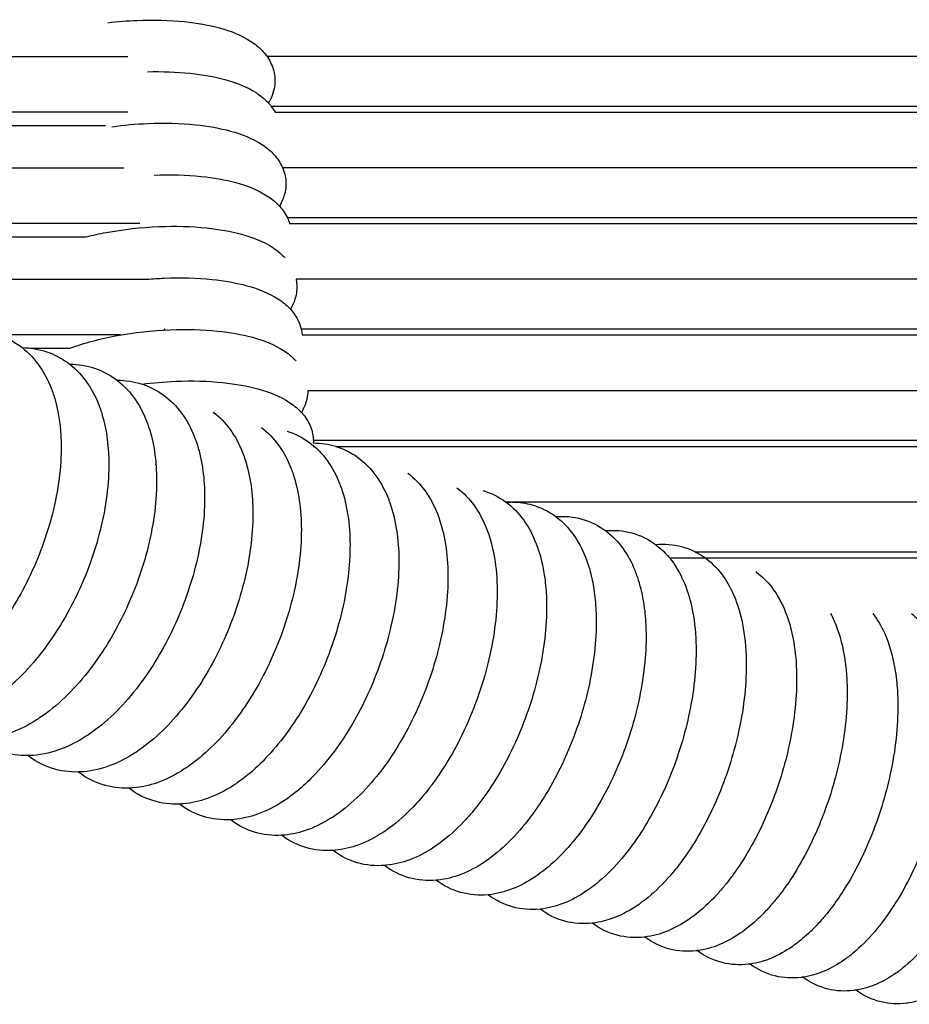
# Model space of a CAD drawing. Units: inches. Extents: x -128 to 52, y 3 to 128.
# Drawn here: x -89 to -81, y 10 to 18 of the extents above; entities that cross this region are included whole.
import ezdxf

# ---------------------------------------------------------------- set-up
doc = ezdxf.new("R2010")
doc.units = ezdxf.units.IN
doc.header["$MEASUREMENT"] = 0
doc.layers.add('Make2D$Visibile$Curve', color=7, linetype='Continuous', true_color=0x000000)

msp = doc.modelspace()

# ---------------------------------------------------------------- linework, layer by layer
at = {"layer": 'Make2D$Visibile$Curve', "color": 0, "lineweight": -3}
for points, knots in [([(-88.2987, 18.4499), (-88.2162, 18.4596), (-88.1328, 18.4663), (-87.9088, 18.4754), (-87.7722, 18.4718), (-87.6442, 18.4587), (-87.5366, 18.4476), (-87.4372, 18.43), (-87.2473, 18.3781), (-87.157, 18.3419), (-87.081, 18.2928), (-87.0454, 18.2698), (-87.0122, 18.2435), (-86.9831, 18.2132), (-86.9541, 18.1831), (-86.9292, 18.1493), (-86.8915, 18.0738), (-86.8793, 18.0335), (-86.8748, 17.9915)], [8.685594, 8.685594, 8.685594, 8.685594, 10.650556, 10.650556, 13.978932, 13.978932, 13.978932, 16.784555, 16.784555, 19.856158, 19.856158, 19.856158, 21.2939, 21.2939, 21.2939, 22.717667, 22.717667, 24.138445, 24.138445, 24.138445, 24.138445]), ([(-95.4395, 18.1618), (-94.5883, 18.1618), (-93.7439, 18.1618), (-92.9063, 18.1618), (-91.288, 18.1618), (-89.6951, 18.1618), (-88.128, 18.1618)], [25.879856, 25.879856, 25.879856, 25.879856, 53.639812, 53.639812, 53.639812, 107.279296, 107.279296, 107.279296, 107.279296]), ([(-87.9609, 18.0313), (-87.8349, 18.0348), (-87.7126, 18.0307), (-87.5974, 18.0188), (-87.4898, 18.0077), (-87.3904, 17.9902), (-87.2005, 17.9383), (-87.1102, 17.9021), (-87.0342, 17.853), (-86.9986, 17.83), (-86.9654, 17.8036), (-86.9363, 17.7734), (-86.9248, 17.7615), (-86.914, 17.7491), (-86.904, 17.736)], [10.981844, 10.981844, 10.981844, 10.981844, 13.978932, 13.978932, 13.978932, 16.784555, 16.784555, 19.856158, 19.856158, 19.856158, 21.2939, 21.2939, 21.2939, 21.855857, 21.855857, 21.855857, 21.855857]), ([(-86.8748, 17.9915), (-86.8697, 17.9433), (-86.875, 17.8956), (-86.8894, 17.85), (-86.8988, 17.8198), (-86.912, 17.7914), (-86.928, 17.7646)], [0, 0, 0, 0, 1.627095, 1.627095, 1.627095, 2.71005, 2.71005, 2.71005, 2.71005]), ([(-88.2632, 17.5628), (-88.1618, 17.5766), (-88.0587, 17.5858), (-87.8151, 17.5958), (-87.6785, 17.5922), (-87.5506, 17.579), (-87.4429, 17.5679), (-87.3435, 17.5504), (-87.1536, 17.4984), (-87.0633, 17.4622), (-86.9874, 17.4132), (-86.9517, 17.3901), (-86.9186, 17.3638), (-86.8894, 17.3336), (-86.8604, 17.3035), (-86.8355, 17.2696), (-86.7978, 17.1941), (-86.7856, 17.1538), (-86.7811, 17.1119)], [8.222514, 8.222514, 8.222514, 8.222514, 10.650556, 10.650556, 13.978932, 13.978932, 13.978932, 16.784555, 16.784555, 19.856158, 19.856158, 19.856158, 21.2939, 21.2939, 21.2939, 22.717667, 22.717667, 24.138445, 24.138445, 24.138445, 24.138445]), ([(-87.9024, 17.1504), (-87.7639, 17.1558), (-87.6296, 17.1521), (-87.5037, 17.1391), (-87.3961, 17.1281), (-87.2967, 17.1105), (-87.1068, 17.0586), (-87.0165, 17.0224), (-86.9405, 16.9733), (-86.9049, 16.9503), (-86.8717, 16.924), (-86.8426, 16.8937), (-86.8136, 16.8636), (-86.7887, 16.8298), (-86.7687, 16.7899), (-86.7677, 16.7877), (-86.7667, 16.7856)], [10.703868, 10.703868, 10.703868, 10.703868, 13.978932, 13.978932, 13.978932, 16.784555, 16.784555, 19.856158, 19.856158, 19.856158, 21.2939, 21.2939, 21.2939, 22.717667, 22.717667, 22.798017, 22.798017, 22.798017, 22.798017]), ([(-86.7811, 17.1119), (-86.776, 17.0636), (-86.7813, 17.0159), (-86.7957, 16.9703), (-86.8052, 16.9402), (-86.8183, 16.9117), (-86.8343, 16.8849)], [0, 0, 0, 0, 1.627095, 1.627095, 1.627095, 2.709986, 2.709986, 2.709986, 2.709986]), ([(-88.4826, 16.6236), (-88.428, 16.6372), (-88.3716, 16.6493), (-88.3135, 16.66), (-88.1669, 16.6871), (-88.0142, 16.7041), (-87.7215, 16.7161), (-87.5848, 16.7125), (-87.4569, 16.6993), (-87.3492, 16.6882), (-87.2498, 16.6707), (-87.06, 16.6188), (-86.9697, 16.5826), (-86.8937, 16.5335), (-86.858, 16.5105), (-86.8249, 16.4841), (-86.7958, 16.4539), (-86.793, 16.451), (-86.7902, 16.4481), (-86.7875, 16.4451)], [5.641152, 5.641152, 5.641152, 5.641152, 7.061271, 7.061271, 7.061271, 10.650556, 10.650556, 13.978932, 13.978932, 13.978932, 16.784555, 16.784555, 19.856158, 19.856158, 19.856158, 21.2939, 21.2939, 21.2939, 21.430846, 21.430846, 21.430846, 21.430846]), ([(-87.964, 16.261), (-87.9145, 16.2653), (-87.865, 16.2684), (-87.6746, 16.2762), (-87.538, 16.2726), (-87.41, 16.2595), (-87.3024, 16.2484), (-87.203, 16.2309), (-87.0131, 16.1789), (-86.9228, 16.1427), (-86.8468, 16.0936), (-86.8112, 16.0706), (-86.778, 16.0443), (-86.7489, 16.0141), (-86.7199, 15.9839), (-86.695, 15.9501), (-86.6638, 15.8876), (-86.6543, 15.8618), (-86.648, 15.8351)], [9.480593, 9.480593, 9.480593, 9.480593, 10.650556, 10.650556, 13.978932, 13.978932, 13.978932, 16.784555, 16.784555, 19.856158, 19.856158, 19.856158, 21.2939, 21.2939, 21.2939, 22.717667, 22.717667, 23.648289, 23.648289, 23.648289, 23.648289]), ([(-86.6875, 16.2322), (-86.6823, 16.1839), (-86.6877, 16.1362), (-86.702, 16.0907), (-86.7115, 16.0605), (-86.7246, 16.0321), (-86.7406, 16.0053)], [0, 0, 0, 0, 1.627095, 1.627095, 1.627095, 2.709406, 2.709406, 2.709406, 2.709406]), ([(-88.6215, 15.6732), (-88.5005, 15.7177), (-88.3652, 15.7535), (-88.2198, 15.7804), (-88.0732, 15.8074), (-87.9205, 15.8244), (-87.6278, 15.8364), (-87.4912, 15.8328), (-87.3632, 15.8196), (-87.2556, 15.8086), (-87.1561, 15.791), (-86.9663, 15.7391), (-86.876, 15.7029), (-86.8, 15.6538), (-86.7644, 15.6308), (-86.7312, 15.6044), (-86.7021, 15.5742), (-86.6993, 15.5713), (-86.6965, 15.5684), (-86.6938, 15.5654)], [3.505396, 3.505396, 3.505396, 3.505396, 7.061271, 7.061271, 7.061271, 10.650556, 10.650556, 13.978932, 13.978932, 13.978932, 16.784555, 16.784555, 19.856158, 19.856158, 19.856158, 21.2939, 21.2939, 21.2939, 21.431094, 21.431094, 21.431094, 21.431094]), ([(-89.156, 15.755), (-89.1199, 15.738), (-89.0856, 15.7178), (-89.0533, 15.6947), (-88.9923, 15.6513), (-88.9394, 15.5983), (-88.8487, 15.4765), (-88.8114, 15.4071), (-88.7821, 15.3325), (-88.7694, 15.3), (-88.7582, 15.2665), (-88.7484, 15.232), (-88.7121, 15.104), (-88.6954, 14.9627), (-88.6966, 14.8121), (-88.698, 14.6244), (-88.7273, 14.4247), (-88.8322, 14.0359), (-88.9028, 13.8513), (-88.9908, 13.6761), (-89.079, 13.5001), (-89.1829, 13.337), (-89.4263, 13.0357), (-89.5659, 12.9044), (-89.7142, 12.8072), (-89.7216, 12.8024), (-89.729, 12.7976), (-89.7365, 12.7929), (-89.8061, 12.7492), (-89.8779, 12.713), (-90.0324, 12.6557), (-90.1161, 12.6365), (-90.2003, 12.6309), (-90.2198, 12.6296), (-90.2393, 12.629), (-90.2587, 12.6292)], [0.809662, 0.809662, 0.809662, 0.809662, 2.180164, 2.180164, 2.180164, 4.774704, 4.774704, 7.449073, 7.449073, 7.449073, 8.609578, 8.609578, 8.609578, 12.924121, 12.924121, 12.924121, 18.299556, 18.299556, 23.228303, 23.228303, 23.228303, 28.178746, 28.178746, 33.623997, 33.623997, 33.623997, 33.895564, 33.895564, 33.895564, 36.437189, 36.437189, 39.266427, 39.266427, 39.266427, 39.919842, 39.919842, 39.919842, 39.919842]), ([(-88.8177, 15.6412), (-88.7559, 15.6201), (-88.6984, 15.5904), (-88.6461, 15.5529), (-88.5853, 15.5095), (-88.5327, 15.4565), (-88.4424, 15.3348), (-88.4053, 15.2655), (-88.3761, 15.191), (-88.3712, 15.1784), (-88.3665, 15.1656), (-88.3562, 15.136), (-88.3508, 15.119), (-88.3457, 15.1017), (-88.3072, 14.971), (-88.2894, 14.826), (-88.2904, 14.6712), (-88.2915, 14.4834), (-88.3202, 14.2837), (-88.4236, 13.8947), (-88.4933, 13.7099), (-88.5802, 13.5344), (-88.6675, 13.3582), (-88.7703, 13.1948), (-89.0114, 12.8927), (-89.1496, 12.761), (-89.2968, 12.6633), (-89.3054, 12.6576), (-89.314, 12.652), (-89.3227, 12.6465), (-89.3907, 12.6036), (-89.4607, 12.568), (-89.6131, 12.5105), (-89.6965, 12.491), (-89.7805, 12.4852), (-89.7984, 12.4839), (-89.8163, 12.4833), (-89.8342, 12.4833)], [0, 0, 0, 0, 2.223378, 2.223378, 2.223378, 4.817093, 4.817093, 7.489658, 7.489658, 7.489658, 7.94053, 7.94053, 8.524486, 8.524486, 8.524486, 12.961805, 12.961805, 12.961805, 18.333967, 18.333967, 23.260082, 23.260082, 23.260082, 28.208243, 28.208243, 33.651613, 33.651613, 33.651613, 33.968564, 33.968564, 33.968564, 36.464499, 36.464499, 39.294599, 39.294599, 39.294599, 39.896475, 39.896475, 39.896475, 39.896475]), ([(-88.4118, 15.5025), (-88.3488, 15.4813), (-88.2903, 15.4512), (-88.2371, 15.413), (-88.1765, 15.3695), (-88.1241, 15.3166), (-88.0343, 15.195), (-87.9973, 15.1258), (-87.9683, 15.0514), (-87.9634, 15.0388), (-87.9587, 15.0261), (-87.9496, 15), (-87.9453, 14.9866), (-87.9412, 14.9731), (-87.9006, 14.8397), (-87.8817, 14.6911), (-87.8823, 14.5321), (-87.8831, 14.3444), (-87.9112, 14.1446), (-88.0131, 13.7554), (-88.0819, 13.5704), (-88.1679, 13.3947), (-88.2541, 13.2182), (-88.3559, 13.0545), (-88.5946, 12.7517), (-88.7316, 12.6195), (-88.8776, 12.5213), (-88.8874, 12.5147), (-88.8972, 12.5084), (-88.907, 12.5021), (-88.9733, 12.46), (-89.0416, 12.4249), (-89.192, 12.3674), (-89.2751, 12.3475), (-89.3589, 12.3414), (-89.3752, 12.3402), (-89.3915, 12.3396), (-89.4078, 12.3395)], [0, 0, 0, 0, 2.26594, 2.26594, 2.26594, 4.858798, 4.858798, 7.529551, 7.529551, 7.529551, 7.980073, 7.980073, 8.440618, 8.440618, 8.440618, 12.999085, 12.999085, 12.999085, 18.367985, 18.367985, 23.291474, 23.291474, 23.291474, 28.237344, 28.237344, 33.678819, 33.678819, 33.678819, 34.040849, 34.040849, 34.040849, 36.491397, 36.491397, 39.322367, 39.322367, 39.322367, 39.872595, 39.872595, 39.872595, 39.872595]), ([(-88.007, 15.3665), (-87.9127, 15.3787), (-87.8171, 15.3869), (-87.5809, 15.3966), (-87.4443, 15.393), (-87.3163, 15.3798), (-87.2087, 15.3687), (-87.1093, 15.3512), (-86.9194, 15.2993), (-86.8291, 15.263), (-86.7531, 15.214), (-86.7175, 15.191), (-86.6843, 15.1646), (-86.6552, 15.1344), (-86.6262, 15.1043), (-86.6013, 15.0704), (-86.5636, 14.9949), (-86.5514, 14.9546), (-86.5469, 14.9127)], [8.39811, 8.39811, 8.39811, 8.39811, 10.650556, 10.650556, 13.978932, 13.978932, 13.978932, 16.784555, 16.784555, 19.856158, 19.856158, 19.856158, 21.2939, 21.2939, 21.2939, 22.717667, 22.717667, 24.138445, 24.138445, 24.138445, 24.138445]), ([(-88.0039, 15.3655), (-87.9398, 15.3444), (-87.8802, 15.3138), (-87.8262, 15.2749), (-87.7658, 15.2315), (-87.7137, 15.1785), (-87.6243, 15.0571), (-87.5875, 14.988), (-87.5586, 14.9137), (-87.55, 14.8917), (-87.5421, 14.8692), (-87.5349, 14.8462), (-87.4922, 14.7105), (-87.4721, 14.5584), (-87.4725, 14.3949), (-87.4729, 14.2072), (-87.5004, 14.0074), (-87.6008, 13.618), (-87.6687, 13.4328), (-87.7537, 13.2568), (-87.8397, 13.0786), (-87.9413, 12.9133), (-88.1781, 12.6105), (-88.3128, 12.4792), (-88.4566, 12.3813), (-88.4675, 12.3739), (-88.4784, 12.3666), (-88.4894, 12.3596), (-88.5541, 12.3183), (-88.6208, 12.2838), (-88.7691, 12.2261), (-88.8519, 12.206), (-88.9354, 12.1997), (-88.9503, 12.1985), (-88.9651, 12.1979), (-88.9798, 12.1976)], [0, 0, 0, 0, 2.307861, 2.307861, 2.307861, 4.899831, 4.899831, 7.568764, 7.568764, 7.568764, 8.357804, 8.357804, 8.357804, 13.035818, 13.035818, 13.035818, 18.401466, 18.401466, 23.322335, 23.322335, 23.322335, 28.309022, 28.309022, 33.705383, 33.705383, 33.705383, 34.112192, 34.112192, 34.112192, 36.517652, 36.517652, 39.3495, 39.3495, 39.3495, 39.849421, 39.849421, 39.849421, 39.849421]), ([(-86.5919, 15.3106), (-86.5925, 15.2767), (-86.5982, 15.2433), (-86.6083, 15.211), (-86.6178, 15.1808), (-86.631, 15.1524), (-86.647, 15.1256)], [0.473626, 0.473626, 0.473626, 0.473626, 1.627095, 1.627095, 1.627095, 2.710055, 2.710055, 2.710055, 2.710055]), ([(-87.3995, 15.1283), (-87.3453, 15.0869), (-87.298, 15.0376), (-87.2126, 14.9211), (-87.1759, 14.8521), (-87.1471, 14.7779), (-87.1399, 14.7592), (-87.1331, 14.7402), (-87.1269, 14.7209), (-87.082, 14.5827), (-87.0607, 14.4271), (-87.0608, 14.2595), (-87.0609, 14.0719), (-87.0879, 13.8721), (-87.1867, 13.4824), (-87.2538, 13.2971), (-87.3377, 13.1209), (-87.4254, 12.9367), (-87.5297, 12.7663), (-87.7655, 12.4656), (-87.8954, 12.3387), (-88.0338, 12.2432), (-88.0458, 12.2349), (-88.0578, 12.2269), (-88.0699, 12.2191), (-88.133, 12.1786), (-88.1981, 12.1446), (-88.3444, 12.0869), (-88.4269, 12.0664), (-88.5102, 12.0598), (-88.5236, 12.0588), (-88.5368, 12.0581), (-88.5501, 12.0578)], [2.553481, 2.553481, 2.553481, 2.553481, 4.940204, 4.940204, 7.607308, 7.607308, 7.607308, 8.275851, 8.275851, 8.275851, 13.071847, 13.071847, 13.071847, 18.434253, 18.434253, 23.352508, 23.352508, 23.352508, 28.497728, 28.497728, 33.731207, 33.731207, 33.731207, 34.1825, 34.1825, 34.1825, 36.543165, 36.543165, 39.375899, 39.375899, 39.375899, 39.825914, 39.825914, 39.825914, 39.825914]), ([(-86.987, 14.9954), (-86.9322, 14.9537), (-86.8845, 14.904), (-86.799, 14.7869), (-86.7626, 14.718), (-86.7339, 14.6439), (-86.728, 14.6286), (-86.7224, 14.613), (-86.7171, 14.5972), (-86.67, 14.4567), (-86.6476, 14.2977), (-86.6474, 14.126), (-86.6472, 13.9385), (-86.6735, 13.7386), (-86.7708, 13.3487), (-86.837, 13.1632), (-86.92, 12.9868), (-87.0093, 12.7969), (-87.1159, 12.6215), (-87.3509, 12.3229), (-87.476, 12.2001), (-87.6093, 12.107), (-87.6224, 12.0979), (-87.6355, 12.0891), (-87.6487, 12.0805), (-87.7227, 12.0327), (-87.7996, 11.9939), (-87.9453, 11.943), (-88.014, 11.9276), (-88.0833, 11.922), (-88.0951, 11.921), (-88.1069, 11.9203), (-88.1187, 11.9199)], [2.565956, 2.565956, 2.565956, 2.565956, 4.979928, 4.979928, 7.645196, 7.645196, 7.645196, 8.194853, 8.194853, 8.194853, 13.107289, 13.107289, 13.107289, 18.466463, 18.466463, 23.382109, 23.382109, 23.382109, 28.68032, 28.68032, 33.75675, 33.75675, 33.75675, 34.252238, 34.252238, 34.252238, 37.039046, 37.039046, 39.401536, 39.401536, 39.401536, 39.801706, 39.801706, 39.801706, 39.801706]), ([(-86.7695, 14.9658), (-86.7018, 14.9447), (-86.6393, 14.9129), (-86.583, 14.8719), (-86.5232, 14.8285), (-86.4718, 14.7756), (-86.3838, 14.6546), (-86.3475, 14.5858), (-86.3189, 14.5118), (-86.3143, 14.4997), (-86.3098, 14.4875), (-86.3056, 14.4752), (-86.2563, 14.3324), (-86.2328, 14.1701), (-86.2322, 13.9944), (-86.2317, 13.8175), (-86.2546, 13.6297), (-86.3452, 13.2399), (-86.4135, 13.0422), (-86.5005, 12.8546), (-86.5912, 12.6591), (-86.7002, 12.479), (-86.9341, 12.1823), (-87.0547, 12.0636), (-87.1831, 11.9728), (-87.1971, 11.9628), (-87.2113, 11.9531), (-87.2256, 11.9439), (-87.298, 11.8968), (-87.3732, 11.8585), (-87.517, 11.8075), (-87.5854, 11.7919), (-87.6546, 11.786), (-87.665, 11.7851), (-87.6753, 11.7845), (-87.6857, 11.784)], [0, 0, 0, 0, 2.429906, 2.429906, 2.429906, 5.019023, 5.019023, 7.682448, 7.682448, 7.682448, 8.114755, 8.114755, 8.114755, 13.142159, 13.142159, 13.142159, 18.188482, 18.188482, 23.411015, 23.411015, 23.411015, 28.857469, 28.857469, 33.781854, 33.781854, 33.781854, 34.321281, 34.321281, 34.321281, 37.063817, 37.063817, 39.427148, 39.427148, 39.427148, 39.778923, 39.778923, 39.778923, 39.778923]), ([(-86.3516, 14.8353), (-86.2839, 14.8143), (-86.2214, 14.7824), (-86.1651, 14.7413), (-86.1056, 14.6979), (-86.0543, 14.645), (-85.9668, 14.5241), (-85.9307, 14.4554), (-85.9022, 14.3815), (-85.8988, 14.3727), (-85.8956, 14.3638), (-85.8924, 14.3548), (-85.8409, 14.2098), (-85.8162, 14.0443), (-85.8154, 13.8646), (-85.8145, 13.6772), (-85.8396, 13.4773), (-85.9339, 13.087), (-85.9984, 12.9012), (-86.0794, 12.7243), (-86.1607, 12.5467), (-86.257, 12.3816), (-86.4234, 12.157), (-86.4848, 12.0845), (-86.5927, 11.9742), (-86.6378, 11.9327), (-86.7074, 11.8758), (-86.7311, 11.8576), (-86.7551, 11.8404), (-86.7702, 11.8296), (-86.7855, 11.8192), (-86.8008, 11.8091), (-86.8716, 11.7629), (-86.9452, 11.725), (-87.087, 11.674), (-87.1552, 11.6581), (-87.2243, 11.652), (-87.2332, 11.6512), (-87.2421, 11.6506), (-87.251, 11.6502)], [0.033177, 0.033177, 0.033177, 0.033177, 2.469446, 2.469446, 2.469446, 5.057547, 5.057547, 7.719118, 7.719118, 7.719118, 8.035363, 8.035363, 8.035363, 13.176505, 13.176505, 13.176505, 18.529236, 18.529236, 23.439675, 23.439675, 23.439675, 28.363292, 28.363292, 31.024856, 31.024856, 32.853443, 32.853443, 33.779787, 33.779787, 33.779787, 34.363037, 34.363037, 34.363037, 37.061411, 37.061411, 39.425596, 39.425596, 39.425596, 39.729515, 39.729515, 39.729515, 39.729515]), ([(-85.7392, 14.6079), (-85.6822, 14.565), (-85.6329, 14.5133), (-85.5476, 14.3945), (-85.512, 14.3263), (-85.4839, 14.2531), (-85.4817, 14.2475), (-85.4796, 14.2418), (-85.4775, 14.2362), (-85.4239, 14.089), (-85.398, 13.9203), (-85.3968, 13.7367), (-85.3956, 13.5493), (-85.4202, 13.3494), (-85.513, 12.9589), (-85.5766, 12.7729), (-85.6566, 12.5959), (-85.7369, 12.418), (-85.8321, 12.2527), (-85.9968, 12.0277), (-86.0576, 11.955), (-86.1865, 11.8215), (-86.2548, 11.7614), (-86.3255, 11.71), (-86.3416, 11.6983), (-86.3578, 11.6871), (-86.3742, 11.6763), (-86.4434, 11.6308), (-86.5154, 11.5935), (-86.6553, 11.5423), (-86.7233, 11.5262), (-86.7922, 11.52), (-86.7997, 11.5193), (-86.8072, 11.5187), (-86.8147, 11.5183)], [2.600732, 2.600732, 2.600732, 2.600732, 5.114222, 5.114222, 7.755238, 7.755238, 7.755238, 7.956655, 7.956655, 7.956655, 13.210355, 13.210355, 13.210355, 18.559867, 18.559867, 23.467699, 23.467699, 23.467699, 28.389688, 28.389688, 31.050524, 31.050524, 33.806172, 33.806172, 33.806172, 34.433152, 34.433152, 34.433152, 37.087449, 37.087449, 39.452502, 39.452502, 39.452502, 39.709173, 39.709173, 39.709173, 39.709173]), ([(-85.3198, 14.4823), (-85.2626, 14.4395), (-85.2133, 14.3878), (-85.1278, 14.2687), (-85.0921, 14.2002), (-85.0638, 14.1265), (-85.0629, 14.1241), (-85.062, 14.1216), (-85.0611, 14.1192), (-85.0337, 14.0461), (-85.0133, 13.9675), (-84.9849, 13.7977), (-84.9774, 13.7062), (-84.9766, 13.6106), (-84.975, 13.4233), (-84.999, 13.2234), (-85.0903, 12.8327), (-85.1531, 12.6466), (-85.2321, 12.4693), (-85.3114, 12.2913), (-85.4056, 12.1257), (-85.5312, 11.9519), (-85.5514, 11.9252), (-85.6106, 11.8505), (-85.6504, 11.8046), (-85.7564, 11.6935), (-85.8241, 11.6331), (-85.8942, 11.5816), (-85.9113, 11.569), (-85.9285, 11.5569), (-85.946, 11.5454), (-86.0136, 11.5007), (-86.084, 11.4639), (-86.222, 11.4127), (-86.2897, 11.3963), (-86.3585, 11.3898), (-86.3646, 11.3892), (-86.3707, 11.3887), (-86.3769, 11.3883)], [2.612505, 2.612505, 2.612505, 2.612505, 5.132932, 5.132932, 7.790765, 7.790765, 7.790765, 7.878569, 7.878569, 7.878569, 10.498067, 10.498067, 13.221554, 13.221554, 13.221554, 18.567848, 18.567848, 23.473073, 23.473073, 23.473073, 28.394077, 28.394077, 29.316402, 29.316402, 31.052098, 31.052098, 33.804656, 33.804656, 33.804656, 34.475276, 34.475276, 34.475276, 37.085577, 37.085577, 39.451511, 39.451511, 39.451511, 39.661325, 39.661325, 39.661325, 39.661325]), ([(-85.0988, 14.4584), (-85.0267, 14.4375), (-84.9605, 14.4042), (-84.9013, 14.3606), (-84.9011, 14.3604), (-84.9009, 14.3603), (-84.9007, 14.3601)], [0, 0, 0, 0, 2.58496, 2.58496, 2.58496, 2.593705, 2.593705, 2.593705, 2.593705]), ([(-84.8987, 14.3586), (-84.841, 14.3155), (-84.7914, 14.2633), (-84.7062, 14.1444), (-84.6709, 14.0766), (-84.643, 14.0039), (-84.6139, 13.9283), (-84.5924, 13.8465), (-84.573, 13.731), (-84.569, 13.7016), (-84.559, 13.6119), (-84.5554, 13.55), (-84.5548, 13.4864), (-84.5529, 13.2992), (-84.5763, 13.0993), (-84.6661, 12.7084), (-84.7279, 12.5221), (-84.806, 12.3447), (-84.8843, 12.1664), (-84.9774, 12.0006), (-85.1045, 11.8225), (-85.1275, 11.792), (-85.1863, 11.7178), (-85.2228, 11.6755), (-85.3247, 11.5674), (-85.3917, 11.5068), (-85.4612, 11.455), (-85.4793, 11.4416), (-85.4976, 11.4287), (-85.516, 11.4164), (-85.5821, 11.3725), (-85.6509, 11.3362), (-85.787, 11.2849), (-85.8546, 11.2683), (-85.9231, 11.2616), (-85.9279, 11.2611), (-85.9326, 11.2607), (-85.9374, 11.2604)], [2.624263, 2.624263, 2.624263, 2.624263, 5.169731, 5.169731, 7.801039, 7.801039, 7.801039, 10.529763, 10.529763, 11.436707, 11.436707, 13.250272, 13.250272, 13.250272, 18.59335, 18.59335, 23.495966, 23.495966, 23.495966, 28.414913, 28.414913, 29.470715, 29.470715, 31.071699, 31.071699, 33.823039, 33.823039, 33.823039, 34.537211, 34.537211, 34.537211, 37.102648, 37.102648, 39.470427, 39.470427, 39.470427, 39.633814, 39.633814, 39.633814, 39.633814]), ([(-84.6769, 14.3361), (-84.6037, 14.3153), (-84.5366, 14.2817), (-84.4768, 14.2373), (-84.4182, 14.1939), (-84.3679, 14.141), (-84.2845, 14.0238), (-84.2505, 13.9594), (-84.2233, 13.8902), (-84.2121, 13.8618), (-84.2019, 13.8325), (-84.1909, 13.7959), (-84.189, 13.7893), (-84.1739, 13.7361), (-84.1632, 13.6877), (-84.1499, 13.6087), (-84.1458, 13.5792), (-84.1358, 13.4894), (-84.1321, 13.4276), (-84.1313, 13.364), (-84.1291, 13.1769), (-84.1519, 12.977), (-84.2402, 12.5859), (-84.3012, 12.3995), (-84.3782, 12.2219), (-84.4556, 12.0434), (-84.5476, 11.8774), (-84.7071, 11.6511), (-84.766, 11.5779), (-84.8913, 11.4432), (-84.9577, 11.3824), (-85.0267, 11.3304), (-85.0457, 11.316), (-85.0649, 11.3023), (-85.0844, 11.2893), (-85.1489, 11.2462), (-85.2161, 11.2104), (-85.3504, 11.159), (-85.4177, 11.1422), (-85.4861, 11.1353), (-85.4896, 11.135), (-85.493, 11.1346), (-85.4964, 11.1344)], [0, 0, 0, 0, 2.622458, 2.622458, 2.622458, 5.205737, 5.205737, 7.723797, 7.723797, 7.723797, 8.756111, 8.756111, 8.98059, 8.98059, 10.557644, 10.557644, 11.466566, 11.466566, 13.277402, 13.277402, 13.277402, 18.617264, 18.617264, 23.517269, 23.517269, 23.517269, 28.436014, 28.436014, 31.093002, 31.093002, 33.842626, 33.842626, 33.842626, 34.600263, 34.600263, 34.600263, 37.121848, 37.121848, 39.49055, 39.49055, 39.49055, 39.608399, 39.608399, 39.608399, 39.608399]), ([(-84.2533, 14.2157), (-84.1791, 14.195), (-84.1111, 14.161), (-84.0507, 14.116), (-83.9924, 14.0725), (-83.9423, 14.0197), (-83.8611, 13.9051), (-83.8285, 13.8439), (-83.802, 13.7783), (-83.7993, 13.7715), (-83.7966, 13.7648), (-83.7835, 13.7304), (-83.7741, 13.702), (-83.7522, 13.6274), (-83.7412, 13.5801), (-83.7265, 13.4977), (-83.7216, 13.4635), (-83.7143, 13.3987), (-83.7116, 13.3683), (-83.7079, 13.3066), (-83.7067, 13.2753), (-83.7063, 13.2435), (-83.7037, 13.0565), (-83.7259, 12.8566), (-83.8128, 12.4653), (-83.8729, 12.2788), (-83.9489, 12.1009), (-84.0253, 11.9223), (-84.1162, 11.756), (-84.274, 11.5293), (-84.3323, 11.456), (-84.4563, 11.3209), (-84.5222, 11.2599), (-84.5905, 11.2077), (-84.6105, 11.1924), (-84.6307, 11.1779), (-84.6511, 11.1642), (-84.7141, 11.1218), (-84.7798, 11.0865), (-84.9122, 11.0351), (-84.9793, 11.018), (-85.0476, 11.0109), (-85.0497, 11.0107), (-85.0518, 11.0105), (-85.0539, 11.0103)], [0, 0, 0, 0, 2.659492, 2.659492, 2.659492, 5.241272, 5.241272, 7.647183, 7.647183, 7.647183, 7.893258, 7.893258, 8.886962, 8.886962, 10.439035, 10.439035, 11.497126, 11.497126, 12.40229, 12.40229, 13.306092, 13.306092, 13.306092, 18.643472, 18.643472, 23.540131, 23.540131, 23.540131, 28.455698, 28.455698, 31.111672, 31.111672, 33.861039, 33.861039, 33.861039, 34.662079, 34.662079, 34.662079, 37.139866, 37.139866, 39.509506, 39.509506, 39.509506, 39.582061, 39.582061, 39.582061, 39.582061]), ([(-83.8282, 14.097), (-83.7529, 14.0765), (-83.684, 14.0421), (-83.623, 13.9965), (-83.5649, 13.953), (-83.5151, 13.9002), (-83.4361, 13.7883), (-83.4049, 13.7301), (-83.3792, 13.668), (-83.3483, 13.5934), (-83.3251, 13.5125), (-83.2909, 13.3317), (-83.2813, 13.2309), (-83.2796, 13.1249), (-83.2767, 12.9379), (-83.2984, 12.7379), (-83.3837, 12.3465), (-83.443, 12.1599), (-83.518, 11.9819), (-83.5935, 11.803), (-83.6833, 11.6366), (-83.8393, 11.4094), (-83.897, 11.3359), (-84.0198, 11.2006), (-84.085, 11.1394), (-84.1528, 11.0869), (-84.1737, 11.0707), (-84.1948, 11.0554), (-84.2162, 11.0409), (-84.2777, 10.9993), (-84.3418, 10.9646), (-84.4724, 10.9131), (-84.5392, 10.8957), (-84.6074, 10.8885), (-84.6082, 10.8884), (-84.609, 10.8883), (-84.6098, 10.8882)], [0, 0, 0, 0, 2.696124, 2.696124, 2.696124, 5.276367, 5.276367, 7.571087, 7.571087, 7.571087, 10.324276, 10.324276, 13.343108, 13.343108, 13.343108, 18.676533, 18.676533, 23.571305, 23.571305, 23.571305, 28.483695, 28.483695, 31.13864, 31.13864, 33.887719, 33.887719, 33.887719, 34.732149, 34.732149, 34.732149, 37.167119, 37.167119, 39.536737, 39.536737, 39.536737, 39.564547, 39.564547, 39.564547, 39.564547]), ([(-83.1979, 13.8819), (-83.1965, 13.8809), (-83.1951, 13.8798), (-83.1937, 13.8788), (-83.1359, 13.8353), (-83.0863, 13.7825), (-83.0095, 13.6732), (-82.9797, 13.6182), (-82.9548, 13.5595), (-82.9239, 13.4865), (-82.9004, 13.4073), (-82.864, 13.2246), (-82.8534, 13.1192), (-82.8515, 13.0081), (-82.8482, 12.8212), (-82.8693, 12.6212), (-82.9532, 12.2297), (-83.0115, 12.0429), (-83.0856, 11.8647), (-83.1601, 11.6857), (-83.2488, 11.519), (-83.3808, 11.3243), (-83.4137, 11.2795), (-83.4712, 11.2071), (-83.4953, 11.1786), (-83.5817, 11.0821), (-83.6463, 11.0207), (-83.7135, 10.968), (-83.7353, 10.9509), (-83.7573, 10.9348), (-83.7797, 10.9196), (-83.8397, 10.8787), (-83.9023, 10.8445), (-84.0305, 10.7932), (-84.0967, 10.7757), (-84.1642, 10.7681)], [2.671111, 2.671111, 2.671111, 2.671111, 2.732363, 2.732363, 2.732363, 5.311024, 5.311024, 7.495496, 7.495496, 7.495496, 10.208255, 10.208255, 13.372453, 13.372453, 13.372453, 18.702653, 18.702653, 23.594798, 23.594798, 23.594798, 28.505483, 28.505483, 30.067407, 30.067407, 31.157527, 31.157527, 33.903983, 33.903983, 33.903983, 34.791794, 34.791794, 34.791794, 37.182993, 37.182993, 39.53637, 39.53637, 39.53637, 39.53637]), ([(-82.7687, 13.7673), (-82.7668, 13.7659), (-82.7649, 13.7644), (-82.763, 13.763), (-82.7151, 13.7268), (-82.6729, 13.6842), (-82.5935, 13.5817), (-82.5579, 13.5195), (-82.529, 13.4527), (-82.4912, 13.3655), (-82.4641, 13.2692), (-82.4318, 13.0795), (-82.4237, 12.9884), (-82.4218, 12.8931), (-82.4182, 12.7063), (-82.4388, 12.5064), (-82.5211, 12.1147), (-82.5786, 11.9278), (-82.6517, 11.7494), (-82.7251, 11.5702), (-82.8128, 11.4033), (-82.9457, 11.2047), (-82.9809, 11.1564), (-83.0381, 11.0845), (-83.0593, 11.0592), (-83.1033, 11.0095), (-83.126, 10.9852), (-83.1892, 10.9217), (-83.2304, 10.8846), (-83.2727, 10.851), (-83.2953, 10.8331), (-83.3183, 10.8161), (-83.3415, 10.8001), (-83.4001, 10.7601), (-83.4612, 10.7264), (-83.5864, 10.6755), (-83.6511, 10.6579), (-83.7171, 10.65)], [2.68287, 2.68287, 2.68287, 2.68287, 2.768215, 2.768215, 2.768215, 4.911055, 4.911055, 7.419912, 7.419912, 7.419912, 10.686095, 10.686095, 13.400796, 13.400796, 13.400796, 18.727765, 18.727765, 23.617278, 23.617278, 23.617278, 28.524791, 28.524791, 30.207016, 30.207016, 31.1751, 31.1751, 32.178344, 32.178344, 33.919295, 33.919295, 33.919295, 34.85048, 34.85048, 34.85048, 37.197907, 37.197907, 39.508776, 39.508776, 39.508776, 39.508776]), ([(-82.1318, 13.4097), (-82.1211, 13.3895), (-82.111, 13.3688), (-82.1016, 13.3476), (-82.0621, 13.2583), (-82.0338, 13.1592), (-82.0091, 13.0143), (-82.0038, 12.9753), (-81.9948, 12.885), (-81.9918, 12.8332), (-81.9907, 12.7801), (-81.9867, 12.5933), (-82.0067, 12.3934), (-82.0875, 12.0015), (-82.1441, 11.8145), (-82.2162, 11.636), (-82.2887, 11.4566), (-82.3752, 11.2896), (-82.5082, 11.0884), (-82.5445, 11.038), (-82.6012, 10.9664), (-82.6206, 10.943), (-82.6643, 10.8929), (-82.6887, 10.8667), (-82.7303, 10.8247), (-82.7474, 10.8083), (-82.7862, 10.7727), (-82.8081, 10.7539), (-82.8303, 10.736), (-82.8538, 10.7171), (-82.8776, 10.6993), (-82.9019, 10.6826), (-82.9589, 10.6433), (-83.0185, 10.6102), (-83.1408, 10.5598), (-83.2039, 10.5421), (-83.2685, 10.5338)], [6.543074, 6.543074, 6.543074, 6.543074, 7.345169, 7.345169, 7.345169, 10.714966, 10.714966, 11.9131, 11.9131, 13.426289, 13.426289, 13.426289, 18.750023, 18.750023, 23.636896, 23.636896, 23.636896, 28.541678, 28.541678, 30.295699, 30.295699, 31.190567, 31.190567, 32.27478, 32.27478, 33.010752, 33.010752, 33.933678, 33.933678, 33.933678, 34.908234, 34.908234, 34.908234, 37.211884, 37.211884, 39.479349, 39.479349, 39.479349, 39.479349]), ([(-81.7705, 13.4097), (-81.7322, 13.3595), (-81.6998, 13.3038), (-81.6728, 13.2442), (-81.6315, 13.1529), (-81.6021, 13.051), (-81.5777, 12.9086), (-81.573, 12.8756), (-81.5631, 12.7859), (-81.5593, 12.7282), (-81.558, 12.6689), (-81.5537, 12.4822), (-81.5731, 12.2823), (-81.6524, 11.8903), (-81.7082, 11.7032), (-81.7793, 11.5245), (-81.8508, 11.345), (-81.9362, 11.1777), (-82.0676, 10.9762), (-82.1035, 10.9257), (-82.1596, 10.8539), (-82.1788, 10.8305), (-82.2238, 10.7782), (-82.2498, 10.7501), (-82.2911, 10.7083), (-82.3061, 10.6937), (-82.3427, 10.6598), (-82.3644, 10.6408), (-82.3865, 10.6229), (-82.4108, 10.603), (-82.4355, 10.5844), (-82.4606, 10.567), (-82.5163, 10.5285), (-82.5744, 10.4959), (-82.6937, 10.446), (-82.7553, 10.4283), (-82.8185, 10.4196)], [4.999324, 4.999324, 4.999324, 4.999324, 7.270911, 7.270911, 7.270911, 10.744394, 10.744394, 11.763492, 11.763492, 13.454463, 13.454463, 13.454463, 18.774956, 18.774956, 23.659183, 23.659183, 23.659183, 28.561394, 28.561394, 30.314543, 30.314543, 31.209043, 31.209043, 32.373733, 32.373733, 33.028646, 33.028646, 33.951338, 33.951338, 33.951338, 34.969265, 34.969265, 34.969265, 37.229129, 37.229129, 39.454382, 39.454382, 39.454382, 39.454382]), ([(-81.4404, 13.4097), (-81.4018, 13.3774), (-81.3673, 13.3408), (-81.3001, 13.2527), (-81.2688, 13.1995), (-81.2425, 13.1425), (-81.1994, 13.0492), (-81.1689, 12.9447), (-81.1445, 12.8028), (-81.1403, 12.7736), (-81.1297, 12.6844), (-81.1254, 12.6229), (-81.1239, 12.5595), (-81.1193, 12.3729), (-81.1381, 12.173), (-81.2159, 11.7809), (-81.2708, 11.5937), (-81.3409, 11.4149), (-81.4114, 11.2352), (-81.4957, 11.0677), (-81.6431, 10.8386), (-81.6976, 10.7644), (-81.8142, 10.6274), (-81.8762, 10.5653), (-81.9411, 10.5117), (-81.9662, 10.4909), (-81.9918, 10.4714), (-82.0178, 10.4533), (-82.072, 10.4156), (-82.1287, 10.3835), (-82.2451, 10.3341), (-82.3053, 10.3164), (-82.3671, 10.3073)], [3.200245, 3.200245, 3.200245, 3.200245, 5.012802, 5.012802, 7.196995, 7.196995, 7.196995, 10.773638, 10.773638, 11.676235, 11.676235, 13.482332, 13.482332, 13.482332, 18.799572, 18.799572, 23.681142, 23.681142, 23.681142, 28.580055, 28.580055, 31.22971, 31.22971, 33.974382, 33.974382, 33.974382, 35.035759, 35.035759, 35.035759, 37.251748, 37.251748, 39.435167, 39.435167, 39.435167, 39.435167]), ([(-81.1951, 13.4097), (-81.1331, 13.3887), (-81.0761, 13.3577), (-81.0249, 13.3184), (-80.9779, 13.2822), (-80.9366, 13.2396), (-80.866, 13.1468), (-80.8362, 13.0964), (-80.8108, 13.0427), (-80.7987, 13.0169), (-80.7875, 12.9903), (-80.7759, 12.9592), (-80.7745, 12.9554), (-80.7566, 12.9058), (-80.7426, 12.8576), (-80.7057, 12.6979), (-80.6917, 12.5789), (-80.6883, 12.4521), (-80.6834, 12.2655), (-80.7016, 12.0656), (-80.7779, 11.6735), (-80.8319, 11.4861), (-80.901, 11.3071), (-80.9705, 11.1273), (-81.0538, 10.9596), (-81.1994, 10.7302), (-81.2533, 10.6559), (-81.3686, 10.5186), (-81.43, 10.4562), (-81.4942, 10.4024), (-81.5202, 10.3807), (-81.5466, 10.3604), (-81.5735, 10.3415), (-81.6263, 10.3046), (-81.6815, 10.2731), (-81.795, 10.2242), (-81.8538, 10.2064), (-81.9142, 10.197)], [0.601096, 0.601096, 0.601096, 0.601096, 2.908119, 2.908119, 2.908119, 5.04606, 5.04606, 7.123287, 7.123287, 7.123287, 8.116575, 8.116575, 8.252295, 8.252295, 9.903152, 9.903152, 13.509365, 13.509365, 13.509365, 18.823336, 18.823336, 23.702232, 23.702232, 23.702232, 28.598568, 28.598568, 31.246938, 31.246938, 33.99067, 33.99067, 33.99067, 35.095654, 35.095654, 35.095654, 37.267601, 37.267601, 39.409666, 39.409666, 39.409666, 39.409666]), ([(-80.8086, 13.3183), (-80.7262, 13.2988), (-80.6516, 13.262), (-80.5868, 13.2119), (-80.54, 13.1757), (-80.4989, 13.1331), (-80.4305, 13.0427), (-80.4021, 12.9952), (-80.3778, 12.9446), (-80.3751, 12.9391), (-80.3725, 12.9336), (-80.3592, 12.9045), (-80.3493, 12.8803), (-80.322, 12.8067), (-80.3068, 12.7553), (-80.2691, 12.5921), (-80.255, 12.4732), (-80.2514, 12.3465), (-80.2461, 12.1601), (-80.2637, 11.9602), (-80.3385, 11.5679), (-80.3916, 11.3804), (-80.4598, 11.2013), (-80.5283, 11.0213), (-80.6104, 10.8535), (-80.7542, 10.6237), (-80.8075, 10.5493), (-80.9215, 10.4116), (-80.9823, 10.3491), (-81.0459, 10.2951), (-81.0675, 10.2768), (-81.0895, 10.2594), (-81.117, 10.2393), (-81.1223, 10.2355), (-81.1277, 10.2317), (-81.179, 10.1955), (-81.2327, 10.1646), (-81.3434, 10.1162), (-81.4008, 10.0985), (-81.4598, 10.0887)], [0, 0, 0, 0, 2.942438, 2.942438, 2.942438, 5.07905, 5.07905, 7.049787, 7.049787, 7.049787, 7.262446, 7.262446, 8.163779, 8.163779, 9.932329, 9.932329, 13.535926, 13.535926, 13.535926, 18.846612, 18.846612, 23.722818, 23.722818, 23.722818, 28.616554, 28.616554, 31.263622, 31.263622, 34.006389, 34.006389, 34.006389, 34.93467, 34.93467, 35.155004, 35.155004, 35.155004, 37.282993, 37.282993, 39.383409, 39.383409, 39.383409, 39.383409]), ([(-84.1642, 10.7681), (-84.1647, 10.7681), (-84.1651, 10.768), (-84.1656, 10.768), (-84.2445, 10.7593), (-84.3235, 10.7645), (-84.3998, 10.785)], [39.53637, 39.53637, 39.53637, 39.53637, 39.553559, 39.553559, 39.553559, 42.286963, 42.286963, 42.286963, 42.286963]), ([(-83.7171, 10.65), (-83.7189, 10.6498), (-83.7206, 10.6496), (-83.7223, 10.6494), (-83.8001, 10.6406), (-83.878, 10.6454), (-83.9534, 10.6653)], [39.508776, 39.508776, 39.508776, 39.508776, 39.569436, 39.569436, 39.569436, 42.270173, 42.270173, 42.270173, 42.270173]), ([(-83.2685, 10.5338), (-83.2715, 10.5334), (-83.2745, 10.533), (-83.2775, 10.5327), (-83.3541, 10.5238), (-83.431, 10.5283), (-83.5055, 10.5475)], [39.479349, 39.479349, 39.479349, 39.479349, 39.584391, 39.584391, 39.584391, 42.252904, 42.252904, 42.252904, 42.252904]), ([(-82.8185, 10.4196), (-82.8227, 10.419), (-82.827, 10.4184), (-82.8312, 10.4179), (-82.9067, 10.4089), (-82.9826, 10.413), (-83.0562, 10.4317)], [39.454382, 39.454382, 39.454382, 39.454382, 39.60263, 39.60263, 39.60263, 42.239358, 42.239358, 42.239358, 42.239358]), ([(-82.3671, 10.3073), (-82.3725, 10.3065), (-82.3779, 10.3058), (-82.3833, 10.3051), (-82.4577, 10.296), (-82.5326, 10.2998), (-82.6054, 10.3178)], [39.435167, 39.435167, 39.435167, 39.435167, 39.626261, 39.626261, 39.626261, 42.231579, 42.231579, 42.231579, 42.231579]), ([(-81.9142, 10.197), (-81.9207, 10.196), (-81.9273, 10.195), (-81.934, 10.1942), (-82.0073, 10.185), (-82.0812, 10.1884), (-82.1531, 10.2059)], [39.409666, 39.409666, 39.409666, 39.409666, 39.643147, 39.643147, 39.643147, 42.217371, 42.217371, 42.217371, 42.217371]), ([(-81.4598, 10.0887), (-81.4675, 10.0874), (-81.4753, 10.0863), (-81.4831, 10.0852), (-81.5554, 10.0759), (-81.6284, 10.079), (-81.6994, 10.0959)], [39.383409, 39.383409, 39.383409, 39.383409, 39.65934, 39.65934, 39.65934, 42.202788, 42.202788, 42.202788, 42.202788])]:
    msp.add_open_spline(points, degree=3, knots=knots, dxfattribs=at)
for points in [[(-70.0493, 18.1618), (-75.7132, 18.1618), (-81.3437, 18.1618), (-86.9404, 18.1618)], [(-70.4378, 17.736), (-75.9585, 17.736), (-81.4474, 17.736), (-86.904, 17.736)], [(-86.904, 17.736), (-86.892, 17.7204), (-86.881, 17.7039), (-86.8714, 17.6866)], [(-88.128, 17.6866), (-88.5538, 17.6866), (-88.9815, 17.6866), (-89.4111, 17.6866)], [(-86.8714, 17.6866), (-81.4356, 17.6866), (-75.9677, 17.6866), (-70.4682, 17.6866)], [(-89.3507, 17.574), (-89.0057, 17.574), (-88.6619, 17.574), (-88.3193, 17.574)], [(-93.2269, 17.2114), (-91.5106, 17.2114), (-89.8223, 17.2114), (-88.1623, 17.2114)], [(-69.4834, 17.2114), (-75.2935, 17.2114), (-81.0682, 17.2114), (-86.8072, 17.2114)], [(-88.0267, 16.7362), (-88.4444, 16.7362), (-88.8639, 16.7362), (-89.2852, 16.7362)], [(-86.7667, 16.7856), (-86.759, 16.7695), (-86.7526, 16.7531), (-86.7474, 16.7362)], [(-70.3908, 16.7856), (-75.8812, 16.7856), (-81.34, 16.7856), (-86.7666, 16.7856)], [(-86.7474, 16.7362), (-81.3339, 16.7362), (-75.8884, 16.7362), (-70.4112, 16.7362)], [(-89.2549, 16.6236), (-88.9968, 16.6236), (-88.7394, 16.6236), (-88.4826, 16.6236)], [(-90.636, 16.261), (-89.7375, 16.261), (-88.8468, 16.261), (-87.964, 16.261)], [(-86.6918, 16.261), (-86.6899, 16.2515), (-86.6885, 16.2419), (-86.6875, 16.2322)], [(-69.6661, 16.261), (-75.3758, 16.261), (-81.0512, 16.261), (-86.6918, 16.261)], [(-86.648, 15.8351), (-86.6446, 15.8211), (-86.6422, 15.8068), (-86.6406, 15.7924)], [(-70.3333, 15.8351), (-75.8033, 15.8351), (-81.2417, 15.8351), (-86.6479, 15.8351)], [(-86.6406, 15.7924), (-86.6404, 15.7902), (-86.6402, 15.788), (-86.64, 15.7858)], [(-88.1897, 15.7858), (-88.5052, 15.7858), (-88.8217, 15.7858), (-89.1393, 15.7858)], [(-86.64, 15.7858), (-81.2402, 15.7858), (-75.8083, 15.7858), (-70.3447, 15.7858)], [(-89.0307, 15.6779), (-88.9578, 15.6767), (-88.8862, 15.6646), (-88.8177, 15.6412)], [(-88.9594, 15.6732), (-88.8466, 15.6732), (-88.734, 15.6732), (-88.6215, 15.6732)], [(-88.6257, 15.5378), (-88.5526, 15.5371), (-88.4807, 15.5256), (-88.4118, 15.5025)], [(-88.2188, 15.3995), (-88.1465, 15.3994), (-88.0753, 15.3887), (-88.007, 15.3665)], [(-88.007, 15.3665), (-88.006, 15.3662), (-88.0049, 15.3659), (-88.0039, 15.3655)], [(-69.7673, 15.3105), (-75.4094, 15.3105), (-81.0178, 15.3105), (-86.5919, 15.3105)], [(-86.5469, 14.9127), (-86.5459, 14.9033), (-86.5453, 14.894), (-86.5451, 14.8847)], [(-86.5451, 14.8847), (-86.545, 14.8781), (-86.545, 14.8714), (-86.5452, 14.8648)], [(-70.2664, 14.8847), (-75.7245, 14.8847), (-81.1509, 14.8847), (-86.5451, 14.8847)], [(-87.1752, 14.8353), (-87.1739, 14.8353), (-87.1727, 14.8353), (-87.1715, 14.8353)], [(-86.5475, 14.8353), (-86.544, 14.8353), (-86.5406, 14.8353), (-86.5371, 14.8353)], [(-86.5452, 14.8648), (-86.4804, 14.8645), (-86.4163, 14.8552), (-86.3544, 14.8362)], [(-86.3544, 14.8362), (-86.3535, 14.8359), (-86.3525, 14.8356), (-86.3516, 14.8353)], [(-86.3516, 14.8353), (-81.0221, 14.8353), (-75.6612, 14.8353), (-70.2694, 14.8353)], [(-69.8237, 14.3601), (-74.8767, 14.3601), (-79.9025, 14.3601), (-84.9007, 14.3601)], [(-84.9007, 14.3601), (-84.9001, 14.3596), (-84.8994, 14.3591), (-84.8987, 14.3586)], [(-84.8987, 14.3586), (-84.8862, 14.3594), (-84.8736, 14.36), (-84.8612, 14.3601)], [(-84.8427, 14.3601), (-84.7866, 14.3593), (-84.731, 14.3515), (-84.6769, 14.3361)], [(-84.4759, 14.2367), (-84.4007, 14.2425), (-84.3257, 14.2359), (-84.2533, 14.2157)], [(-84.0515, 14.1166), (-83.9761, 14.1231), (-83.9009, 14.1169), (-83.8282, 14.097)], [(-83.6255, 13.9983), (-83.55, 14.0055), (-83.4745, 13.9999), (-83.4014, 13.9803)], [(-83.4014, 13.9803), (-83.3597, 13.9691), (-83.3199, 13.9536), (-83.2823, 13.9343)], [(-83.5067, 13.8849), (-83.4052, 13.8849), (-83.3036, 13.8849), (-83.202, 13.8849)], [(-70.1906, 13.9343), (-74.5751, 13.9343), (-78.9391, 13.9343), (-83.2823, 13.9343)], [(-83.2823, 13.9343), (-83.2527, 13.9191), (-83.2246, 13.9016), (-83.1979, 13.8819)], [(-83.202, 13.8849), (-78.8836, 13.8849), (-74.5446, 13.8849), (-70.1853, 13.8849)], [(-83.1979, 13.8819), (-83.1668, 13.8851), (-83.1358, 13.8861), (-83.1049, 13.8849)], [(-88.9798, 12.1976), (-89.0574, 12.1963), (-89.1339, 12.2073), (-89.207, 12.2314)], [(-88.9588, 12.1818), (-88.9659, 12.1869), (-88.9729, 12.1922), (-88.9798, 12.1976)], [(-88.7781, 12.0901), (-88.8434, 12.1112), (-88.904, 12.1422), (-88.9588, 12.1818)], [(-88.5501, 12.0578), (-88.6279, 12.0558), (-88.7046, 12.0663), (-88.7781, 12.0901)], [(-88.5311, 12.0435), (-88.5376, 12.0481), (-88.5439, 12.0529), (-88.5501, 12.0578)], [(-88.3475, 11.9507), (-88.414, 11.9718), (-88.4756, 12.0032), (-88.5311, 12.0435)], [(-88.1187, 11.9199), (-88.1966, 11.9173), (-88.2737, 11.9272), (-88.3475, 11.9507)], [(-88.1018, 11.9072), (-88.1075, 11.9113), (-88.1132, 11.9156), (-88.1187, 11.9199)], [(-87.9153, 11.8133), (-87.9829, 11.8344), (-88.0455, 11.8662), (-88.1018, 11.9072)], [(-87.6857, 11.784), (-87.7638, 11.7807), (-87.8411, 11.7902), (-87.9153, 11.8133)], [(-87.6707, 11.7728), (-87.6758, 11.7765), (-87.6808, 11.7802), (-87.6857, 11.784)], [(-87.4814, 11.6779), (-87.5502, 11.699), (-87.6137, 11.7311), (-87.6707, 11.7728)], [(-87.251, 11.6502), (-87.3293, 11.6462), (-87.4069, 11.6551), (-87.4814, 11.6779)], [(-87.238, 11.6403), (-87.2424, 11.6436), (-87.2467, 11.6468), (-87.251, 11.6501)], [(-87.0459, 11.5444), (-87.1158, 11.5655), (-87.1802, 11.598), (-87.238, 11.6403)], [(-86.8147, 11.5183), (-86.8932, 11.5136), (-86.9711, 11.5219), (-87.0459, 11.5444)], [(-86.8036, 11.5098), (-86.8073, 11.5126), (-86.811, 11.5154), (-86.8147, 11.5183)], [(-86.6088, 11.413), (-86.6798, 11.4339), (-86.7451, 11.4668), (-86.8036, 11.5098)], [(-86.3769, 11.3883), (-86.4555, 11.383), (-86.5336, 11.3908), (-86.6088, 11.413)], [(-86.3675, 11.3813), (-86.3707, 11.3836), (-86.3738, 11.386), (-86.3769, 11.3883)], [(-86.1701, 11.2835), (-86.2421, 11.3044), (-86.3084, 11.3376), (-86.3675, 11.3813)], [(-85.9374, 11.2604), (-86.0162, 11.2543), (-86.0946, 11.2616), (-86.1701, 11.2835)], [(-85.9299, 11.2547), (-85.9324, 11.2566), (-85.9349, 11.2584), (-85.9374, 11.2604)], [(-85.7298, 11.1559), (-85.803, 11.1767), (-85.8701, 11.2104), (-85.9299, 11.2547)], [(-85.4964, 11.1344), (-85.5753, 11.1276), (-85.654, 11.1344), (-85.7298, 11.1559)], [(-85.4906, 11.13), (-85.4926, 11.1314), (-85.4945, 11.1329), (-85.4964, 11.1344)], [(-85.288, 11.0303), (-85.3622, 11.051), (-85.4302, 11.085), (-85.4906, 11.13)], [(-85.0539, 11.0103), (-85.1329, 11.0029), (-85.2119, 11.0091), (-85.288, 11.0303)], [(-85.0498, 11.0073), (-85.0512, 11.0083), (-85.0525, 11.0093), (-85.0539, 11.0103)], [(-84.8446, 10.9067), (-84.9199, 10.9273), (-84.9888, 10.9616), (-85.0498, 11.0073)], [(-84.6098, 10.8882), (-84.689, 10.8801), (-84.7682, 10.8858), (-84.8446, 10.9067)], [(-84.6074, 10.8865), (-84.6082, 10.8871), (-84.609, 10.8876), (-84.6098, 10.8882)], [(-84.3998, 10.785), (-84.476, 10.8055), (-84.5458, 10.8402), (-84.6074, 10.8865)], [(-84.1635, 10.7676), (-84.1637, 10.7678), (-84.164, 10.7679), (-84.1642, 10.7681)], [(-83.9534, 10.6653), (-84.0307, 10.6856), (-84.1013, 10.7206), (-84.1635, 10.7676)], [(-83.5055, 10.5475), (-83.5838, 10.5677), (-83.6552, 10.603), (-83.7181, 10.6507)], [(-83.0562, 10.4317), (-83.1355, 10.4517), (-83.2077, 10.4874), (-83.2711, 10.5357)], [(-82.8186, 10.4195), (-82.8199, 10.4206), (-82.8213, 10.4216), (-82.8226, 10.4226)], [(-82.6054, 10.3178), (-82.6839, 10.3372), (-82.7555, 10.3721), (-82.8185, 10.4195)], [(-82.1531, 10.2059), (-82.2343, 10.2255), (-82.3082, 10.2619), (-82.3727, 10.3115)], [(-81.6994, 10.0959), (-81.7788, 10.1147), (-81.851, 10.1496), (-81.9142, 10.197)]]:
    msp.add_open_spline(points, degree=3, dxfattribs=at)
for points, weights in [([(-87.8129, 15.8351), (-87.8165, 15.8315), (-87.8203, 15.8281)], [0.857120291216, 0.85850881498, 0.860437863544]), ([(-87.8887, 14.6931), (-87.8904, 14.6861), (-87.8918, 14.6788)], [0.883827552996, 0.889256287145, 0.895658496764])]:
    msp.add_rational_spline(points, weights, degree=2, dxfattribs=at)

doc.saveas('drawing.dxf')
